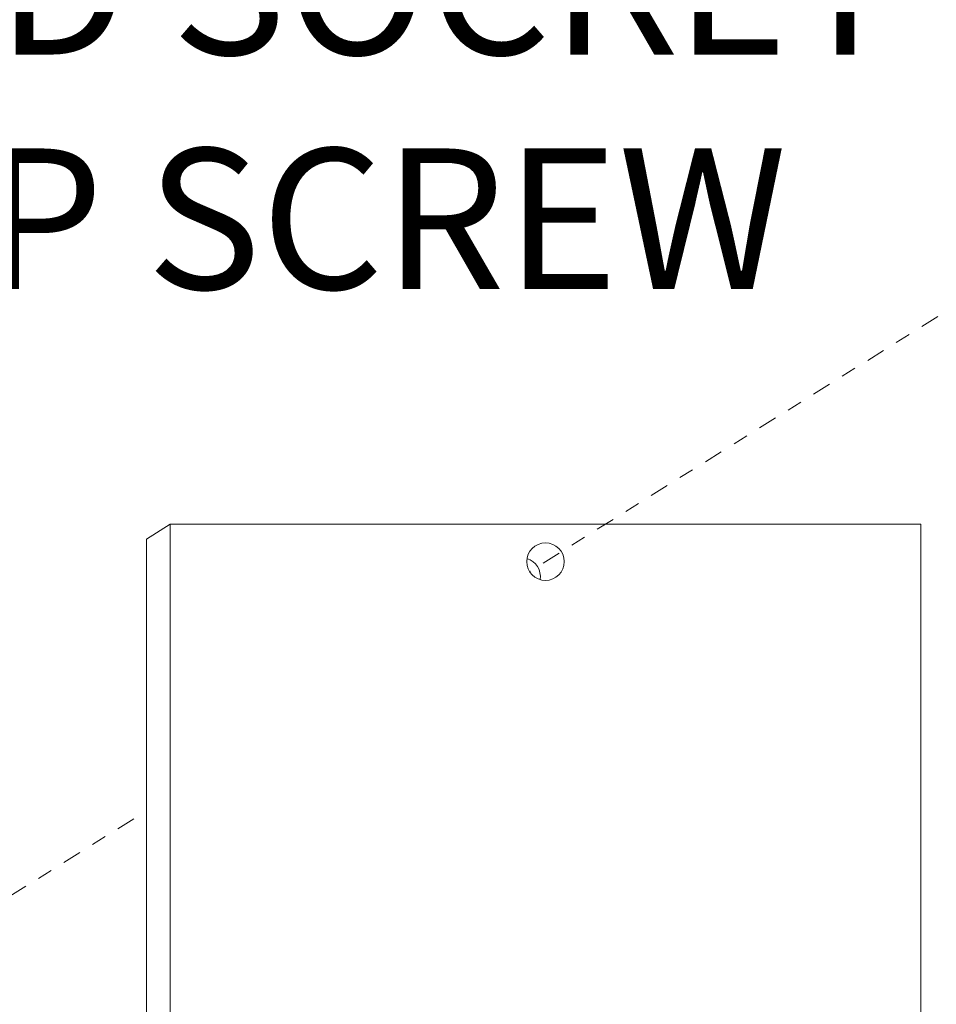
# Model space of a CAD drawing. Extents: x -311 to 228, y -188 to 320.
# Drawn here: x 99 to 105, y -129 to -122 of the extents above; entities that cross this region are included whole.
import ezdxf

# ---------------------------------------------------------------- set-up
doc = ezdxf.new("R2010")
doc.units = 0
doc.header["$LTSCALE"] = 0.1
doc.header["$MEASUREMENT"] = 0
doc.linetypes.add('CENTER', pattern=[2, 1.25, -0.25, 0.25, -0.25])
doc.layers.get('0').update_dxf_attribs({"linetype": 'CONTINUOUS', "lineweight": 15})
doc.layers.get('DEFPOINTS').update_dxf_attribs({"linetype": 'CONTINUOUS', "lineweight": 15})
doc.layers.add('TEXT', color=7, linetype='CONTINUOUS', lineweight=15)
doc.styles.add('ROMAND', font='romand.shx', dxfattribs={"oblique": 15})
doc.dimstyles.new('ROMAND', dxfattribs={"dimscale": 15, "dimtxt": 0.125, "dimasz": 0.125, "dimexe": 0.0625, "dimexo": 0.0625, "dimgap": 0.0625, "dimtad": 0, "dimtih": 1, "dimtoh": 1, "dimdec": 3, "dimzin": 0, "dimdsep": 46, "dimlunit": 4, "dimtxsty": 'ROMAND', "dimcen": 0, "dimadec": 0, "dimazin": 0, "dimtfac": 1, "dimtdec": 3, "dimtix": 1, "dimtofl": 0, "dimtmove": 0, "dimatfit": 0, "dimfxl": 0, "dimtolj": 1, "dimtzin": 0, "dimarcsym": 0})

# ---------------------------------------------------------------- blocks, each defined once
blk = doc.blocks.new('*D0')
at = {"layer": 'DEFPOINTS', "color": 0}
for p in [(116.6873, -73.1035), (116.6873, -73.1035), (101.153, -161.2796)]:
    blk.add_point(p, dxfattribs=at)
at = {"layer": 'TEXT', "color": 0, "lineweight": -2}
for p, q in [((116.6873, -74.041), (116.6873, -88.5801)), ((116.6873, -160.3421), (116.6873, -91.7051)), ((101.6218, -161.2796), (117.156, -161.2796))]:
    blk.add_line(p, q, dxfattribs=at)
at = {"layer": 'TEXT', "color": 0}
for points in [[(116.531, -74.041), (116.8435, -74.041), (116.6873, -73.1035)], [(116.531, -160.3421), (116.8435, -160.3421), (116.6873, -161.2796)]]:
    blk.add_solid(points, dxfattribs=at)
at = {"layer": 'TEXT', "color": 0, "insert": (116.6873, -90.1426), "char_height": 0.9375, "attachment_point": 5, "style": 'ROMAND'}
blk.add_mtext('\\A1;12\'-10\\S1/2;"', dxfattribs=at)
blk = doc.blocks.new('*D17')
at = {"layer": 'DEFPOINTS', "color": 0}
for p in [(92.0571, -132.2518), (91.834, -133.3811)]:
    blk.add_point(p, dxfattribs=at)
at = {"layer": 'TEXT', "color": 0, "lineweight": -2}
for p, q in [((92.2389, -131.3321), (95.8975, -112.8146)), ((95.8975, -112.8146), (96.835, -112.8146))]:
    blk.add_line(p, q, dxfattribs=at)
at = {"layer": 'TEXT', "color": 0}
blk.add_solid([(92.0856, -131.3018), (92.3921, -131.3624), (92.0571, -132.2518)], dxfattribs=at)
at = {"layer": 'TEXT', "color": 0, "insert": (103.8383, -112.8146), "char_height": 0.9375, "attachment_point": 5, "style": 'ROMAND'}
blk.add_mtext('\\A1;5"W.x15"H.\\PDOOR OPENING\\PFOR ANCHORAGE\\P& WIRING ACCESS', dxfattribs=at)
blk = doc.blocks.new('*D30')
at = {"layer": 'DEFPOINTS', "color": 0}
for p in [(107.3035, -122.8149), (107.3022, -124.3325)]:
    blk.add_point(p, dxfattribs=at)
at = {"layer": 'TEXT', "color": 0, "lineweight": -2}
for p, q in [((107.305, -120.9289), (106.3675, -120.9289)), ((107.3043, -121.8774), (107.305, -120.9289))]:
    blk.add_line(p, q, dxfattribs=at)
at = {"layer": 'TEXT', "color": 0}
blk.add_solid([(107.148, -121.8772), (107.4605, -121.8775), (107.3035, -122.8149)], dxfattribs=at)
at = {"layer": 'TEXT', "color": 0, "insert": (100.5953, -120.9289), "char_height": 0.9375, "attachment_point": 5, "style": 'ROMAND'}
blk.add_mtext('\\A1;(2) \\A1;{\\H0.7x;\\S1/4;}"-20x 1"\\PS.S. BUTTON\\PHEAD SOCKET\\PCAP SCREW', dxfattribs=at)

msp = doc.modelspace()

# ---------------------------------------------------------------- linework, layer by layer
at = {"linetype": 'CENTER'}
for p, q in [((106.5201, -123.5555), (102.3589, -126.1547)), ((92.047, -132.5958), (99.8059, -127.7494))]:
    msp.add_line(p, q, dxfattribs=at)
for points in [[(99.9649, -125.8385), (99.8059, -125.9378)], [(99.9649, -125.8385), (99.9649, -141.8385), (104.9649, -141.8385), (104.9649, -125.8385), (99.9649, -125.8385)], [(99.8059, -125.9378), (99.8059, -141.9378), (104.8059, -141.9378), (104.9649, -141.8385)]]:
    msp.add_lwpolyline(points)
msp.add_circle((102.4649, -126.0885), 0.125)
at = {"color": 8}
msp.add_arc((102.3059, -126.1878), 0.125, 350.58046, 73.3997, dxfattribs=at)

# ---------------------------------------------------------------- dimensions: what is measured, and where the dimension line sits
at = {"layer": 'TEXT'}
dim = msp.add_linear_dim(base=(116.6873, -73.1035), p1=(101.153, -161.2796), p2=(116.6873, -73.1035), angle=90, text='12\'-10\\S1/2;"', dimstyle='ROMAND', override={"dimscale": 7.5}, dxfattribs=at)
dim.commit()
dim.dimension.update_dxf_attribs({"geometry": '*D0', "text_midpoint": (116.6873, -90.1426), "dimtype": 160})
for p1, p2, text, picture, middle in [((91.834, -133.3811), (92.0571, -132.2518), '5"W.x15"H.\\PDOOR OPENING\\PFOR ANCHORAGE\\P& WIRING ACCESS', '*D17', (103.8383, -112.8146)), ((107.3022, -124.3325), (107.3035, -122.8149), '(2) \\A1;{\\H0.7x;\\S1/4;}"-20x 1"\\PS.S. BUTTON\\PHEAD SOCKET\\PCAP SCREW', '*D30', (100.5953, -120.9289))]:
    dim = msp.add_diameter_dim_2p(p1=p1, p2=p2, text=text, dimstyle='ROMAND', override={"dimscale": 7.5}, dxfattribs=at)
    dim.commit()
    dim.dimension.update_dxf_attribs({"geometry": picture, "text_midpoint": middle, "dimtype": 163})

doc.saveas('drawing.dxf')
